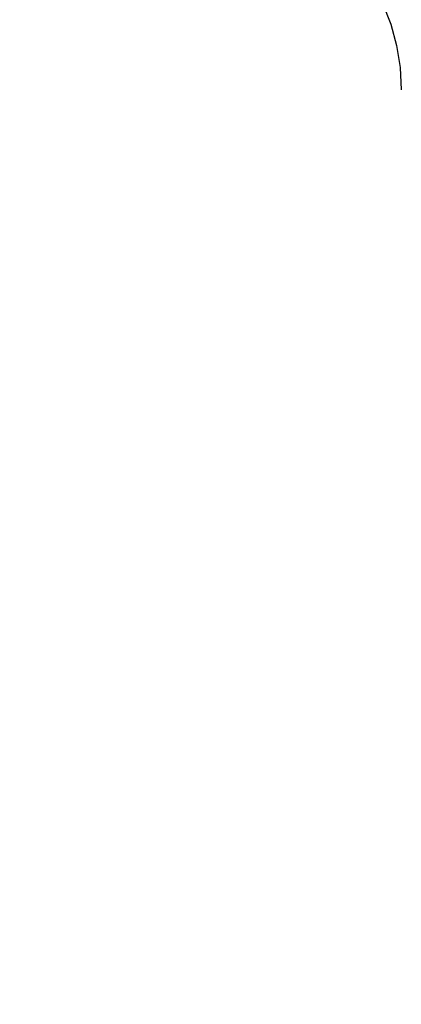
# Model space of a CAD drawing. Units: millimetres. Extents: x -1569 to 23984, y 250 to 15864.
# Drawn here: x 6192 to 7889, y 2856 to 7237 of the extents above; entities that cross this region are included whole.
import ezdxf

# ---------------------------------------------------------------- set-up
doc = ezdxf.new("R2010")
doc.units = ezdxf.units.MM
doc.layers.add('PV-2A849', color=7, linetype='Continuous')
doc.styles.get("Standard").update_dxf_attribs({"font": 'arial.ttf'})
doc.dimstyles.new('Kopia Kopia ISO-25 moduły', dxfattribs={"dimtxt": 300, "dimasz": 210, "dimexe": 1.25, "dimexo": 0.625, "dimgap": 80, "dimtad": 1, "dimdec": 1, "dimlfac": 0.001, "dimtxsty": 'Standard', "dimblk": 'OBLIQUE', "dimcen": 2.5, "dimse1": 1, "dimse2": 1, "dimadec": 0, "dimazin": 0, "dimtfac": 1, "dimtdec": 1, "dimtmove": 0, "dimatfit": 3, "dimfxl": 1, "dimtfillclr": 256, "dimarcsym": 0})

# ---------------------------------------------------------------- blocks, each defined once
blk = doc.blocks.new('*U3')
at = {"layer": 'PV-2A849'}
for p, q in [((-18547.4, -10235.1), (-18511.4, -10327.3)), ((-18511.4, -10327.3), (-18485.3, -10422.8)), ((-18485.3, -10422.8), (-18469.6, -10520.6)), ((-18469.6, -10520.6), (-18464.3, -10619.4))]:
    blk.add_line(p, q, dxfattribs=at)
blk = doc.blocks.new('_Oblique')
at = {"color": 0, "linetype": 'ByBlock', "lineweight": -2}
blk.add_line((-0.5, -0.5), (0.5, 0.5), dxfattribs=at)
blk = doc.blocks.new('*D15')
at = {"color": 0, "lineweight": -2}
blk.add_line((-352.8, 10995), (-352.8, 2855.6), dxfattribs=at)
at = {"layer": 'Defpoints', "color": 0}
for p in [(3125.7, 10995), (-352.8, 2855.6), (9465.3, 2855.6)]:
    blk.add_point(p, dxfattribs=at)
at = {"color": 0, "lineweight": -2, "xscale": 210, "yscale": 210, "zscale": 210}
for p, rotation in [((-352.8, 10995), 90), ((-352.8, 2855.6), 270)]:
    blk.add_blockref('_Oblique', p, dxfattribs=dict(at, rotation=rotation))
at = {"color": 0, "insert": (-613.1, 6925.3), "char_height": 300, "attachment_point": 5, "rotation": 90}
blk.add_mtext('8,2m', dxfattribs=at)
blk = doc.blocks.new('*D16')
at = {"color": 0, "lineweight": -2}
blk.add_line((-1111.8, 13495.4), (-1111.8, 355.4), dxfattribs=at)
at = {"layer": 'Defpoints', "color": 0}
for p in [(2989.1, 13495.4), (-1111.8, 355.4), (7889.1, 355.4)]:
    blk.add_point(p, dxfattribs=at)
at = {"color": 0, "lineweight": -2, "xscale": 210, "yscale": 210, "zscale": 210}
for p, rotation in [((-1111.8, 13495.4), 90), ((-1111.8, 355.4), 270)]:
    blk.add_blockref('_Oblique', p, dxfattribs=dict(at, rotation=rotation))
at = {"color": 0, "insert": (-1372.1, 6925.4), "char_height": 300, "attachment_point": 5, "rotation": 90}
blk.add_mtext('13,2m', dxfattribs=at)

msp = doc.modelspace()

# ---------------------------------------------------------------- block references
at = {"layer": 'PV-2A849'}
msp.add_blockref('*U3', (26353.52, 17544.88), dxfattribs=at)

# ---------------------------------------------------------------- dimensions: what is measured, and where the dimension line sits
for base, p1, p2, text, picture, middle in [((-1111.79, 355.44), (2989.05, 13495.44), (7889.05, 355.44), '13,2m', '*D16', (-1372.08, 6925.44)), ((-352.84, 2855.59), (3125.74, 10994.99), (9465.3, 2855.59), '8,2m', '*D15', (-613.13, 6925.29))]:
    dim = msp.add_linear_dim(base=base, p1=p1, p2=p2, angle=90, text=text, dimstyle='Kopia Kopia ISO-25 moduły', override={"dimpost": 'm'})
    dim.commit()
    dim.dimension.update_dxf_attribs({"geometry": picture, "text_midpoint": middle})

doc.saveas('drawing.dxf')
